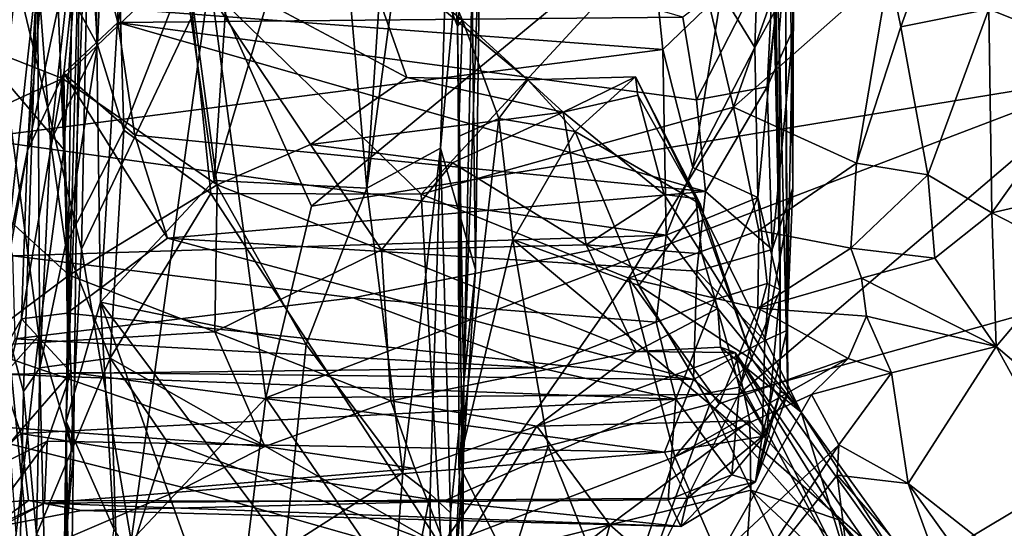
# Model space of a CAD drawing. Extents: x -24.46 to -20.9, y -14.66 to -6.53.
# Drawn here: x -24.21 to -23.7, y -13.39 to -13.13 of the extents above; entities that cross this region are included whole.
import ezdxf

# ---------------------------------------------------------------- set-up
doc = ezdxf.new("R2010")
doc.units = 0
doc.header["$MEASUREMENT"] = 0
doc.layers.add('1', color=7, linetype='CONTINUOUS')

msp = doc.modelspace()

# ---------------------------------------------------------------- linework, layer by layer
at = {"layer": '1'}
for points in [[(-23.77379, -12.986338, 6.174883), (-23.646158, -13.153962, 6.175986), (-23.68997, -12.246071, 6.16774)], [(-24.00696, -12.85638, 4.389852), (-24.030386, -13.212302, 4.421526), (-24.048655, -13.00456, 4.459829)], [(-24.030386, -13.212302, 4.421526), (-24.00696, -12.85638, 4.389852), (-23.9825, -12.856122, 4.316259)], [(-23.9825, -12.856122, 4.316259), (-23.992491, -13.191781, 4.304784), (-24.030386, -13.212302, 4.421526)], [(-23.992491, -13.191781, 4.304784), (-23.9825, -12.856122, 4.316259), (-23.977186, -13.027267, 4.256226)], [(-24.109049, -13.208306, 4.528373), (-24.147511, -12.938181, 4.564487), (-24.087626, -12.886552, 4.506215)], [(-24.087626, -12.886552, 4.506215), (-24.048655, -13.00456, 4.459829), (-24.109049, -13.208306, 4.528373)], [(-24.248833, -12.945448, 6.078206), (-24.177511, -13.243809, 6.143536), (-24.170397, -12.893768, 6.145279)], [(-24.177511, -13.243809, 6.143536), (-24.111248, -13.104247, 6.174149), (-24.170397, -12.893768, 6.145279)], [(-23.810745, -13.130467, 1.215186), (-23.813334, -12.995258, 1.472648), (-23.810606, -12.891034, 1.167093)], [(-23.810606, -12.891034, 1.167093), (-23.810905, -13.044313, 1.086841), (-23.810745, -13.130467, 1.215186)], [(-24.147511, -12.938181, 4.564487), (-24.16765, -13.271117, 4.589451), (-24.171726, -12.983179, 4.606114)], [(-24.16765, -13.271117, 4.589451), (-24.147511, -12.938181, 4.564487), (-24.109049, -13.208306, 4.528373)], [(-24.195263, -12.969982, 4.920332), (-24.216953, -13.156697, 4.937315), (-24.279337, -12.943925, 4.98806)], [(-24.248833, -12.945448, 6.078206), (-24.272491, -13.564248, 6.063839), (-24.192179, -13.528086, 6.14135)], [(-24.177511, -13.243809, 6.143536), (-24.248833, -12.945448, 6.078206), (-24.192179, -13.528086, 6.14135)], [(-24.186613, -13.192418, 4.89515), (-24.216953, -13.156697, 4.937315), (-24.195263, -12.969982, 4.920332)], [(-24.186613, -13.192418, 4.89515), (-24.195263, -12.969982, 4.920332), (-24.178173, -13.059544, 4.866807)], [(-24.161825, -12.969846, 0.227503), (-24.169149, -13.138473, 0.47631), (-24.177977, -12.999195, 0.340539)], [(-24.155581, -13.18241, 0.505595), (-24.169149, -13.138473, 0.47631), (-24.161825, -12.969846, 0.227503)], [(-24.122808, -13.098105, 0.354911), (-24.155581, -13.18241, 0.505595), (-24.161825, -12.969846, 0.227503)], [(-24.185265, -13.332468, 4.657896), (-24.181459, -13.032284, 4.666339), (-24.171726, -12.983179, 4.606114)], [(-24.171726, -12.983179, 4.606114), (-24.16765, -13.271117, 4.589451), (-24.185265, -13.332468, 4.657896)], [(-24.111248, -13.104247, 6.174149), (-24.058929, -13.221536, 6.17943), (-23.77379, -12.986338, 6.174883)], [(-23.77379, -12.986338, 6.174883), (-24.058929, -13.221536, 6.17943), (-23.646158, -13.153962, 6.175986)], [(-23.810556, -13.104549, 1.600007), (-23.813334, -12.995258, 1.472648), (-23.810883, -13.212403, 1.485545)], [(-23.810745, -13.130467, 1.215186), (-23.810883, -13.212403, 1.485545), (-23.813334, -12.995258, 1.472648)], [(-24.169149, -13.138473, 0.47631), (-24.184568, -13.109908, 0.531174), (-24.177977, -12.999195, 0.340539)], [(-24.030386, -13.212302, 4.421526), (-24.109049, -13.208306, 4.528373), (-24.048655, -13.00456, 4.459829)], [(-23.821177, -13.014853, 2.665412), (-23.821743, -13.064925, 2.330902), (-23.817522, -13.264779, 2.557811)], [(-23.821177, -13.014853, 2.665412), (-23.817522, -13.264779, 2.557811), (-23.819786, -13.120217, 2.988221)], [(-23.977186, -13.027267, 4.256226), (-23.97452, -13.254186, 4.118521), (-23.992491, -13.191781, 4.304784)], [(-23.97452, -13.254186, 4.118521), (-23.977186, -13.027267, 4.256226), (-23.972078, -13.073121, 4.116519)], [(-24.185265, -13.332468, 4.657896), (-24.178173, -13.059544, 4.866807), (-24.181459, -13.032284, 4.666339)], [(-24.158705, -13.12697, 1.076582), (-24.140333, -13.04463, 0.927023), (-24.17663, -13.058608, 0.927587)], [(-24.158705, -13.12697, 1.076582), (-23.867558, -13.124165, 1.087697), (-24.140333, -13.04463, 0.927023)], [(-23.847675, -13.111695, 3.114974), (-23.827328, -13.044121, 3.181145), (-23.830494, -13.13984, 3.015791)], [(-23.819786, -13.120217, 2.988221), (-23.830494, -13.13984, 3.015791), (-23.827328, -13.044121, 3.181145)], [(-23.810905, -13.044313, 1.086841), (-23.820642, -13.088675, 1.06779), (-23.82423, -13.160079, 1.204777)], [(-23.810905, -13.044313, 1.086841), (-23.82423, -13.160079, 1.204777), (-23.810745, -13.130467, 1.215186)], [(-24.19289, -13.049369, 0.848134), (-24.205231, -13.192891, 1.154131), (-24.17663, -13.058608, 0.927587)], [(-24.19289, -13.049369, 0.848134), (-24.200136, -13.099205, 0.850084), (-24.205231, -13.192891, 1.154131)], [(-23.755299, -13.129144, 0.52779), (-23.761312, -13.099668, 0.460117), (-23.725826, -13.047068, 0.341878)], [(-23.71006, -13.120175, 0.49191), (-23.755299, -13.129144, 0.52779), (-23.725826, -13.047068, 0.341878)], [(-24.035231, -13.083323, 3.733371), (-23.981161, -13.125763, 3.743575), (-24.01309, -13.054183, 3.793407)], [(-23.981161, -13.125763, 3.743575), (-23.983698, -13.128859, 3.843549), (-24.01309, -13.054183, 3.793407)], [(-24.01309, -13.054183, 3.793407), (-23.983698, -13.128859, 3.843549), (-23.989244, -13.059381, 3.862493)], [(-23.975197, -13.052434, 3.942997), (-23.989244, -13.059381, 3.862493), (-23.983698, -13.128859, 3.843549)], [(-23.975197, -13.052434, 3.942997), (-23.983698, -13.128859, 3.843549), (-23.980532, -13.311649, 3.99906)], [(-23.972078, -13.073121, 4.116519), (-23.975197, -13.052434, 3.942997), (-23.980532, -13.311649, 3.99906)], [(-24.22529, -13.114563, 3.13052), (-23.886082, -13.061623, 3.220557), (-23.87788, -13.140828, 3.08033)], [(-24.186567, -13.153089, 1.105736), (-24.17663, -13.058608, 0.927587), (-24.205231, -13.192891, 1.154131)], [(-24.178173, -13.059544, 4.866807), (-24.181501, -13.349277, 4.864774), (-24.186613, -13.192418, 4.89515)], [(-24.158705, -13.12697, 1.076582), (-24.17663, -13.058608, 0.927587), (-24.186567, -13.153089, 1.105736)], [(-24.181501, -13.349277, 4.864774), (-24.178173, -13.059544, 4.866807), (-24.185265, -13.332468, 4.657896)], [(-23.847675, -13.111695, 3.114974), (-23.87788, -13.140828, 3.08033), (-23.886082, -13.061623, 3.220557)], [(-23.814751, -13.090757, 1.804679), (-23.817951, -13.132363, 2.163322), (-23.821743, -13.064925, 2.330902)], [(-23.817951, -13.132363, 2.163322), (-23.817522, -13.264779, 2.557811), (-23.821743, -13.064925, 2.330902)], [(-24.002432, -13.215425, 0.495538), (-24.122808, -13.098105, 0.354911), (-23.865934, -13.067425, 0.2653)], [(-24.002432, -13.215425, 0.495538), (-23.865934, -13.067425, 0.2653), (-23.841516, -13.170543, 0.426152)], [(-23.841516, -13.170543, 0.426152), (-23.865934, -13.067425, 0.2653), (-23.816723, -13.100575, 0.327749)], [(-23.972078, -13.073121, 4.116519), (-23.980532, -13.311649, 3.99906), (-23.97452, -13.254186, 4.118521)], [(-24.009825, -13.155269, 3.663394), (-24.035231, -13.083323, 3.733371), (-24.123108, -13.094689, 3.701807)], [(-23.981161, -13.125763, 3.743575), (-24.035231, -13.083323, 3.733371), (-23.94742, -13.156445, 3.695524)], [(-24.009825, -13.155269, 3.663394), (-23.94742, -13.156445, 3.695524), (-24.035231, -13.083323, 3.733371)], [(-23.867558, -13.124165, 1.087697), (-23.860514, -13.16675, 1.167699), (-23.820642, -13.088675, 1.06779)], [(-23.820642, -13.088675, 1.06779), (-23.860514, -13.16675, 1.167699), (-23.82423, -13.160079, 1.204777)], [(-23.817951, -13.132363, 2.163322), (-23.814751, -13.090757, 1.804679), (-23.813471, -13.318053, 1.907694)], [(-23.813471, -13.318053, 1.907694), (-23.814751, -13.090757, 1.804679), (-23.813986, -13.285733, 1.643059)], [(-23.810556, -13.104549, 1.600007), (-23.813986, -13.285733, 1.643059), (-23.814751, -13.090757, 1.804679)], [(-24.267876, -13.124003, 3.700102), (-24.187275, -13.155832, 3.649802), (-24.123108, -13.094689, 3.701807)], [(-24.187275, -13.155832, 3.649802), (-24.107502, -13.210542, 3.6047), (-24.123108, -13.094689, 3.701807)], [(-24.059437, -13.189833, 3.621087), (-24.009825, -13.155269, 3.663394), (-24.123108, -13.094689, 3.701807)], [(-24.107502, -13.210542, 3.6047), (-24.059437, -13.189833, 3.621087), (-24.123108, -13.094689, 3.701807)], [(-24.200136, -13.099205, 0.850084), (-24.207251, -13.316999, 0.938595), (-24.219166, -13.273118, 1.279768)], [(-24.219166, -13.273118, 1.279768), (-24.205231, -13.192891, 1.154131), (-24.200136, -13.099205, 0.850084)], [(-24.198864, -13.304902, 0.816434), (-24.207251, -13.316999, 0.938595), (-24.200136, -13.099205, 0.850084)], [(-24.193382, -13.188231, 0.634981), (-24.200136, -13.099205, 0.850084), (-24.184568, -13.109908, 0.531174)], [(-24.200136, -13.099205, 0.850084), (-24.193382, -13.188231, 0.634981), (-24.198864, -13.304902, 0.816434)], [(-24.155581, -13.18241, 0.505595), (-24.122808, -13.098105, 0.354911), (-24.110731, -13.21505, 0.523052)], [(-24.122808, -13.098105, 0.354911), (-24.002432, -13.215425, 0.495538), (-24.110731, -13.21505, 0.523052)], [(-23.816723, -13.100575, 0.327749), (-23.761312, -13.099668, 0.460117), (-23.841516, -13.170543, 0.426152)], [(-23.841516, -13.170543, 0.426152), (-23.761312, -13.099668, 0.460117), (-23.778221, -13.199472, 0.534991)], [(-23.755299, -13.129144, 0.52779), (-23.778221, -13.199472, 0.534991), (-23.761312, -13.099668, 0.460117)], [(-24.177511, -13.243809, 6.143536), (-24.151909, -13.394029, 6.165044), (-24.111248, -13.104247, 6.174149)], [(-24.151909, -13.394029, 6.165044), (-24.082476, -13.320388, 6.177237), (-24.111248, -13.104247, 6.174149)], [(-24.082476, -13.320388, 6.177237), (-24.058929, -13.221536, 6.17943), (-24.111248, -13.104247, 6.174149)], [(-23.810883, -13.212403, 1.485545), (-23.813986, -13.285733, 1.643059), (-23.810556, -13.104549, 1.600007)], [(-23.6619, -13.107558, 0.390934), (-23.650545, -13.143753, 0.404498), (-23.71006, -13.120175, 0.49191)], [(-24.184568, -13.109908, 0.531174), (-24.169149, -13.138473, 0.47631), (-24.193382, -13.188231, 0.634981)], [(-23.87788, -13.140828, 3.08033), (-23.847675, -13.111695, 3.114974), (-23.86256, -13.201627, 2.939192)], [(-23.830494, -13.13984, 3.015791), (-23.86256, -13.201627, 2.939192), (-23.847675, -13.111695, 3.114974)], [(-23.87788, -13.140828, 3.08033), (-24.2327, -13.186709, 2.984422), (-24.22529, -13.114563, 3.13052)], [(-23.819786, -13.120217, 2.988221), (-23.829004, -13.2172, 2.855983), (-23.830494, -13.13984, 3.015791)], [(-23.817522, -13.264779, 2.557811), (-23.829004, -13.2172, 2.855983), (-23.819786, -13.120217, 2.988221)], [(-23.741369, -13.205461, 0.547761), (-23.755299, -13.129144, 0.52779), (-23.71006, -13.120175, 0.49191)], [(-23.71006, -13.120175, 0.49191), (-23.708384, -13.22496, 0.537887), (-23.741369, -13.205461, 0.547761)], [(-23.71006, -13.120175, 0.49191), (-23.650545, -13.143753, 0.404498), (-23.708384, -13.22496, 0.537887)], [(-24.258791, -13.188697, 3.584764), (-24.187275, -13.155832, 3.649802), (-24.267876, -13.124003, 3.700102)], [(-24.186567, -13.153089, 1.105736), (-24.149988, -13.185077, 1.214858), (-24.158705, -13.12697, 1.076582)], [(-24.158705, -13.12697, 1.076582), (-23.860514, -13.16675, 1.167699), (-23.867558, -13.124165, 1.087697)], [(-23.855925, -13.214107, 1.285743), (-23.860514, -13.16675, 1.167699), (-24.158705, -13.12697, 1.076582)], [(-24.149988, -13.185077, 1.214858), (-23.855925, -13.214107, 1.285743), (-24.158705, -13.12697, 1.076582)], [(-23.981161, -13.125763, 3.743575), (-23.983168, -13.185719, 3.801291), (-23.983698, -13.128859, 3.843549)], [(-23.962425, -13.176455, 3.733257), (-23.983168, -13.185719, 3.801291), (-23.981161, -13.125763, 3.743575)], [(-23.981161, -13.125763, 3.743575), (-23.94742, -13.156445, 3.695524), (-23.962425, -13.176455, 3.733257)], [(-23.983698, -13.128859, 3.843549), (-23.983168, -13.185719, 3.801291), (-23.980532, -13.311649, 3.99906)], [(-23.821636, -13.243919, 1.448004), (-23.810745, -13.130467, 1.215186), (-23.82423, -13.160079, 1.204777)], [(-23.821636, -13.243919, 1.448004), (-23.810883, -13.212403, 1.485545), (-23.810745, -13.130467, 1.215186)], [(-23.813471, -13.318053, 1.907694), (-23.81749, -13.317436, 2.203797), (-23.817951, -13.132363, 2.163322)], [(-23.81749, -13.317436, 2.203797), (-23.817522, -13.264779, 2.557811), (-23.817951, -13.132363, 2.163322)], [(-23.755299, -13.129144, 0.52779), (-23.741369, -13.205461, 0.547761), (-23.778221, -13.199472, 0.534991)], [(-24.2327, -13.186709, 2.984422), (-23.87788, -13.140828, 3.08033), (-23.876223, -13.236474, 2.864917)], [(-24.193382, -13.188231, 0.634981), (-24.169149, -13.138473, 0.47631), (-24.185736, -13.241717, 0.646322)], [(-24.155581, -13.18241, 0.505595), (-24.185736, -13.241717, 0.646322), (-24.169149, -13.138473, 0.47631)], [(-23.87788, -13.140828, 3.08033), (-23.86256, -13.201627, 2.939192), (-23.876223, -13.236474, 2.864917)], [(-23.830494, -13.13984, 3.015791), (-23.829004, -13.2172, 2.855983), (-23.86256, -13.201627, 2.939192)], [(-23.708384, -13.22496, 0.537887), (-23.650545, -13.143753, 0.404498), (-23.643545, -13.2101, 0.405369)], [(-24.186567, -13.153089, 1.105736), (-24.205231, -13.192891, 1.154131), (-24.208311, -13.279607, 1.419101)], [(-24.184818, -13.27678, 1.45397), (-24.186567, -13.153089, 1.105736), (-24.208311, -13.279607, 1.419101)], [(-24.133129, -13.238126, 1.365479), (-24.186567, -13.153089, 1.105736), (-24.184818, -13.27678, 1.45397)], [(-24.133129, -13.238126, 1.365479), (-24.149988, -13.185077, 1.214858), (-24.186567, -13.153089, 1.105736)], [(-24.199377, -13.288241, 4.922599), (-24.277075, -13.375567, 4.98461), (-24.216953, -13.156697, 4.937315)], [(-24.187275, -13.155832, 3.649802), (-24.258791, -13.188697, 3.584764), (-24.183765, -13.25711, 3.504928)], [(-24.199377, -13.288241, 4.922599), (-24.216953, -13.156697, 4.937315), (-24.186613, -13.192418, 4.89515)], [(-24.187275, -13.155832, 3.649802), (-24.183765, -13.25711, 3.504928), (-24.107502, -13.210542, 3.6047)], [(-23.646158, -13.153962, 6.175986), (-24.058929, -13.221536, 6.17943), (-24.082476, -13.320388, 6.177237)], [(-23.646158, -13.153962, 6.175986), (-24.082476, -13.320388, 6.177237), (-23.838806, -13.318415, 6.175586)], [(-23.92931, -13.17312, 3.638883), (-24.009825, -13.155269, 3.663394), (-24.059437, -13.189833, 3.621087)], [(-23.94742, -13.156445, 3.695524), (-24.009825, -13.155269, 3.663394), (-23.92931, -13.17312, 3.638883)], [(-23.923075, -13.183074, 3.703039), (-23.962425, -13.176455, 3.733257), (-23.94742, -13.156445, 3.695524)], [(-23.923075, -13.183074, 3.703039), (-23.94742, -13.156445, 3.695524), (-23.891945, -13.155019, 3.648093)], [(-23.94742, -13.156445, 3.695524), (-23.92931, -13.17312, 3.638883), (-23.891945, -13.155019, 3.648093)], [(-23.89077, -13.164402, 3.638013), (-23.92931, -13.17312, 3.638883), (-23.891945, -13.155019, 3.648093)], [(-23.891945, -13.155019, 3.648093), (-23.92931, -13.17312, 3.638883), (-23.89077, -13.164402, 3.638013)], [(-23.891945, -13.155019, 3.648093), (-23.92931, -13.17312, 3.638883), (-23.89077, -13.164402, 3.638013)], [(-23.923075, -13.183074, 3.703039), (-23.891945, -13.155019, 3.648093), (-23.858665, -13.220343, 3.679761)], [(-23.891945, -13.155019, 3.648093), (-23.89077, -13.164402, 3.638013), (-23.860985, -13.2176, 3.636015)], [(-23.891945, -13.155019, 3.648093), (-23.860985, -13.2176, 3.636015), (-23.858665, -13.220343, 3.679761)], [(-23.382645, -13.190925, 6.175833), (-23.646158, -13.153962, 6.175986), (-23.838806, -13.318415, 6.175586)], [(-23.855925, -13.214107, 1.285743), (-23.82423, -13.160079, 1.204777), (-23.860514, -13.16675, 1.167699)], [(-23.855925, -13.214107, 1.285743), (-23.821636, -13.243919, 1.448004), (-23.82423, -13.160079, 1.204777)], [(-23.877317, -13.215586, 3.605661), (-23.89077, -13.164402, 3.638013), (-23.92931, -13.17312, 3.638883)], [(-23.89077, -13.164402, 3.638013), (-23.877317, -13.215586, 3.605661), (-23.860985, -13.2176, 3.636015)], [(-23.986387, -13.199281, 3.588716), (-23.92931, -13.17312, 3.638883), (-24.059437, -13.189833, 3.621087)], [(-23.841516, -13.170543, 0.426152), (-23.895662, -13.25861, 0.555026), (-24.002432, -13.215425, 0.495538)], [(-23.92931, -13.17312, 3.638883), (-23.986387, -13.199281, 3.588716), (-23.917435, -13.241528, 3.551983)], [(-23.877317, -13.215586, 3.605661), (-23.92931, -13.17312, 3.638883), (-23.917435, -13.241528, 3.551983)], [(-23.828405, -13.234103, 0.53453), (-23.895662, -13.25861, 0.555026), (-23.841516, -13.170543, 0.426152)], [(-23.841516, -13.170543, 0.426152), (-23.778221, -13.199472, 0.534991), (-23.828405, -13.234103, 0.53453)], [(-23.983168, -13.185719, 3.801291), (-23.962425, -13.176455, 3.733257), (-23.983084, -13.354467, 3.760589)], [(-23.955297, -13.23877, 3.732963), (-23.983084, -13.354467, 3.760589), (-23.962425, -13.176455, 3.733257)], [(-23.955297, -13.23877, 3.732963), (-23.962425, -13.176455, 3.733257), (-23.923075, -13.183074, 3.703039)], [(-24.162716, -13.299856, 0.69384), (-24.185736, -13.241717, 0.646322), (-24.155581, -13.18241, 0.505595)], [(-24.162716, -13.299856, 0.69384), (-24.155581, -13.18241, 0.505595), (-24.110731, -13.21505, 0.523052)], [(-23.955297, -13.23877, 3.732963), (-23.923075, -13.183074, 3.703039), (-23.890329, -13.262498, 3.718622)], [(-23.890329, -13.262498, 3.718622), (-23.923075, -13.183074, 3.703039), (-23.858665, -13.220343, 3.679761)], [(-24.183765, -13.25711, 3.504928), (-24.258791, -13.188697, 3.584764), (-24.232826, -13.293899, 3.411155)], [(-23.876223, -13.236474, 2.864917), (-24.212877, -13.24719, 2.844556), (-24.2327, -13.186709, 2.984422)], [(-24.185736, -13.241717, 0.646322), (-24.198864, -13.304902, 0.816434), (-24.193382, -13.188231, 0.634981)], [(-24.133129, -13.238126, 1.365479), (-23.855925, -13.214107, 1.285743), (-24.149988, -13.185077, 1.214858)], [(-23.980951, -13.396353, 3.786364), (-23.980532, -13.311649, 3.99906), (-23.983168, -13.185719, 3.801291)], [(-23.983084, -13.354467, 3.760589), (-23.980951, -13.396353, 3.786364), (-23.983168, -13.185719, 3.801291)], [(-24.230522, -13.318767, 1.421778), (-24.205231, -13.192891, 1.154131), (-24.219166, -13.273118, 1.279768)], [(-24.208311, -13.279607, 1.419101), (-24.205231, -13.192891, 1.154131), (-24.230522, -13.318767, 1.421778)], [(-24.186613, -13.192418, 4.89515), (-24.181501, -13.349277, 4.864774), (-24.199377, -13.288241, 4.922599)], [(-24.107502, -13.210542, 3.6047), (-24.022795, -13.244123, 3.536565), (-24.059437, -13.189833, 3.621087)], [(-24.059437, -13.189833, 3.621087), (-24.022795, -13.244123, 3.536565), (-23.986387, -13.199281, 3.588716)], [(-24.030386, -13.212302, 4.421526), (-23.992491, -13.191781, 4.304784), (-24.01185, -13.35899, 4.38341)], [(-24.01185, -13.35899, 4.38341), (-23.992491, -13.191781, 4.304784), (-23.997808, -13.369775, 4.330803)], [(-23.997808, -13.369775, 4.330803), (-23.992491, -13.191781, 4.304784), (-23.987263, -13.379639, 4.250143)], [(-23.987263, -13.379639, 4.250143), (-23.992491, -13.191781, 4.304784), (-23.97452, -13.254186, 4.118521)], [(-23.838806, -13.318415, 6.175586), (-23.942249, -13.525148, 6.179636), (-23.382645, -13.190925, 6.175833)], [(-23.382645, -13.190925, 6.175833), (-23.942249, -13.525148, 6.179636), (-23.485601, -13.58567, 6.176593)], [(-23.917435, -13.241528, 3.551983), (-23.986387, -13.199281, 3.588716), (-24.022795, -13.244123, 3.536565)], [(-23.829004, -13.2172, 2.855983), (-23.876223, -13.236474, 2.864917), (-23.86256, -13.201627, 2.939192)], [(-23.778221, -13.199472, 0.534991), (-23.781013, -13.24316, 0.596245), (-23.828405, -13.234103, 0.53453)], [(-23.778221, -13.199472, 0.534991), (-23.741369, -13.205461, 0.547761), (-23.781013, -13.24316, 0.596245)], [(-24.06168, -13.292852, 4.478003), (-24.16765, -13.271117, 4.589451), (-24.109049, -13.208306, 4.528373)], [(-24.06168, -13.292852, 4.478003), (-24.109049, -13.208306, 4.528373), (-24.030386, -13.212302, 4.421526)], [(-23.737787, -13.248345, 0.588856), (-23.781013, -13.24316, 0.596245), (-23.741369, -13.205461, 0.547761)], [(-23.741369, -13.205461, 0.547761), (-23.708384, -13.22496, 0.537887), (-23.737787, -13.248345, 0.588856)], [(-24.10873, -13.286343, 3.471116), (-24.107502, -13.210542, 3.6047), (-24.183765, -13.25711, 3.504928)], [(-23.860365, -13.255018, 1.411958), (-23.855925, -13.214107, 1.285743), (-24.133129, -13.238126, 1.365479)], [(-24.10873, -13.286343, 3.471116), (-24.022795, -13.244123, 3.536565), (-24.107502, -13.210542, 3.6047)], [(-24.06168, -13.292852, 4.478003), (-24.030386, -13.212302, 4.421526), (-24.01185, -13.35899, 4.38341)], [(-23.860365, -13.255018, 1.411958), (-23.821636, -13.243919, 1.448004), (-23.855925, -13.214107, 1.285743)], [(-23.810883, -13.212403, 1.485545), (-23.825394, -13.29073, 1.546596), (-23.813986, -13.285733, 1.643059)], [(-23.825394, -13.29073, 1.546596), (-23.810883, -13.212403, 1.485545), (-23.821636, -13.243919, 1.448004)], [(-23.666447, -13.246604, 0.470865), (-23.708384, -13.22496, 0.537887), (-23.643545, -13.2101, 0.405369)], [(-24.110731, -13.21505, 0.523052), (-23.992069, -13.396682, 0.798257), (-24.162716, -13.299856, 0.69384)], [(-24.002432, -13.215425, 0.495538), (-23.992069, -13.396682, 0.798257), (-24.110731, -13.21505, 0.523052)], [(-24.002432, -13.215425, 0.495538), (-23.895662, -13.25861, 0.555026), (-23.992069, -13.396682, 0.798257)], [(-23.917435, -13.241528, 3.551983), (-23.857822, -13.246101, 3.526264), (-23.877317, -13.215586, 3.605661)], [(-23.877317, -13.215586, 3.605661), (-23.857822, -13.246101, 3.526264), (-23.860985, -13.2176, 3.636015)], [(-23.851191, -13.2697, 2.749779), (-23.876223, -13.236474, 2.864917), (-23.829004, -13.2172, 2.855983)], [(-23.857822, -13.246101, 3.526264), (-23.806719, -13.327662, 3.647409), (-23.860985, -13.2176, 3.636015)], [(-23.831686, -13.300775, 3.683442), (-23.858665, -13.220343, 3.679761), (-23.860985, -13.2176, 3.636015)], [(-23.831686, -13.300775, 3.683442), (-23.860985, -13.2176, 3.636015), (-23.806719, -13.327662, 3.647409)], [(-23.851191, -13.2697, 2.749779), (-23.829004, -13.2172, 2.855983), (-23.824202, -13.261394, 2.686906)], [(-23.824202, -13.261394, 2.686906), (-23.829004, -13.2172, 2.855983), (-23.817522, -13.264779, 2.557811)], [(-23.831686, -13.300775, 3.683442), (-23.890329, -13.262498, 3.718622), (-23.858665, -13.220343, 3.679761)], [(-23.737787, -13.248345, 0.588856), (-23.708384, -13.22496, 0.537887), (-23.706274, -13.293903, 0.615959)], [(-23.706274, -13.293903, 0.615959), (-23.708384, -13.22496, 0.537887), (-23.666447, -13.246604, 0.470865)], [(-23.828405, -13.234103, 0.53453), (-23.82896, -13.274186, 0.616734), (-23.895662, -13.25861, 0.555026)], [(-23.82896, -13.274186, 0.616734), (-23.828405, -13.234103, 0.53453), (-23.781013, -13.24316, 0.596245)], [(-24.037468, -13.268902, 2.774355), (-24.212877, -13.24719, 2.844556), (-23.876223, -13.236474, 2.864917)], [(-23.862207, -13.310836, 1.546698), (-24.133129, -13.238126, 1.365479), (-24.184818, -13.27678, 1.45397)], [(-23.860365, -13.255018, 1.411958), (-24.133129, -13.238126, 1.365479), (-23.862207, -13.310836, 1.546698)], [(-24.037468, -13.268902, 2.774355), (-23.876223, -13.236474, 2.864917), (-23.881367, -13.281347, 2.733575)], [(-23.983084, -13.354467, 3.760589), (-23.955297, -13.23877, 3.732963), (-23.937096, -13.345009, 3.725272)], [(-23.937096, -13.345009, 3.725272), (-23.955297, -13.23877, 3.732963), (-23.853794, -13.323626, 3.706997)], [(-23.890329, -13.262498, 3.718622), (-23.853794, -13.323626, 3.706997), (-23.955297, -13.23877, 3.732963)], [(-23.881367, -13.281347, 2.733575), (-23.876223, -13.236474, 2.864917), (-23.851191, -13.2697, 2.749779)], [(-24.185736, -13.241717, 0.646322), (-24.162716, -13.299856, 0.69384), (-24.198864, -13.304902, 0.816434)], [(-24.177511, -13.243809, 6.143536), (-24.192179, -13.528086, 6.14135), (-24.151909, -13.394029, 6.165044)], [(-24.022795, -13.244123, 3.536565), (-24.10873, -13.286343, 3.471116), (-24.018131, -13.321837, 3.428259)], [(-23.891642, -13.296505, 3.491828), (-23.917435, -13.241528, 3.551983), (-24.022795, -13.244123, 3.536565)], [(-23.891642, -13.296505, 3.491828), (-24.022795, -13.244123, 3.536565), (-24.018131, -13.321837, 3.428259)], [(-23.857822, -13.246101, 3.526264), (-23.917435, -13.241528, 3.551983), (-23.849598, -13.274325, 3.520499)], [(-23.849598, -13.274325, 3.520499), (-23.917435, -13.241528, 3.551983), (-23.891642, -13.296505, 3.491828)], [(-23.821636, -13.243919, 1.448004), (-23.860365, -13.255018, 1.411958), (-23.825394, -13.29073, 1.546596)], [(-23.775669, -13.258721, 0.683405), (-23.82896, -13.274186, 0.616734), (-23.781013, -13.24316, 0.596245)], [(-23.775669, -13.258721, 0.683405), (-23.781013, -13.24316, 0.596245), (-23.737787, -13.248345, 0.588856)], [(-24.037468, -13.268902, 2.774355), (-24.211653, -13.289935, 2.703544), (-24.212877, -13.24719, 2.844556)], [(-23.849598, -13.274325, 3.520499), (-23.806719, -13.327662, 3.647409), (-23.857822, -13.246101, 3.526264)], [(-23.706274, -13.293903, 0.615959), (-23.775669, -13.258721, 0.683405), (-23.737787, -13.248345, 0.588856)], [(-23.666447, -13.246604, 0.470865), (-23.606661, -13.37844, 0.540697), (-23.706274, -13.293903, 0.615959)], [(-23.986151, -13.434135, 4.112365), (-23.987263, -13.379639, 4.250143), (-23.97452, -13.254186, 4.118521)], [(-23.986151, -13.434135, 4.112365), (-23.97452, -13.254186, 4.118521), (-23.980532, -13.311649, 3.99906)], [(-24.232826, -13.293899, 3.411155), (-24.10873, -13.286343, 3.471116), (-24.183765, -13.25711, 3.504928)], [(-23.871836, -13.350671, 0.720388), (-23.992069, -13.396682, 0.798257), (-23.895662, -13.25861, 0.555026)], [(-23.848841, -13.323492, 0.675681), (-23.895662, -13.25861, 0.555026), (-23.82896, -13.274186, 0.616734)], [(-23.848841, -13.323492, 0.675681), (-23.871836, -13.350671, 0.720388), (-23.895662, -13.25861, 0.555026)], [(-23.825394, -13.29073, 1.546596), (-23.860365, -13.255018, 1.411958), (-23.862207, -13.310836, 1.546698)], [(-23.82896, -13.274186, 0.616734), (-23.775669, -13.258721, 0.683405), (-23.773014, -13.278258, 0.692832)], [(-23.773014, -13.278258, 0.692832), (-23.775669, -13.258721, 0.683405), (-23.706274, -13.293903, 0.615959)], [(-23.831686, -13.300775, 3.683442), (-23.853794, -13.323626, 3.706997), (-23.890329, -13.262498, 3.718622)], [(-23.851191, -13.2697, 2.749779), (-23.824202, -13.261394, 2.686906), (-23.838465, -13.314807, 2.529097)], [(-23.817522, -13.264779, 2.557811), (-23.838465, -13.314807, 2.529097), (-23.824202, -13.261394, 2.686906)], [(-23.824421, -13.338318, 2.332253), (-23.838465, -13.314807, 2.529097), (-23.817522, -13.264779, 2.557811)], [(-23.81749, -13.317436, 2.203797), (-23.824421, -13.338318, 2.332253), (-23.817522, -13.264779, 2.557811)], [(-24.211653, -13.289935, 2.703544), (-24.037468, -13.268902, 2.774355), (-23.941389, -13.304905, 2.623842)], [(-23.881367, -13.281347, 2.733575), (-23.941389, -13.304905, 2.623842), (-24.037468, -13.268902, 2.774355)], [(-23.87125, -13.321051, 2.56424), (-23.881367, -13.281347, 2.733575), (-23.851191, -13.2697, 2.749779)], [(-23.851191, -13.2697, 2.749779), (-23.838465, -13.314807, 2.529097), (-23.87125, -13.321051, 2.56424)], [(-24.209356, -13.415373, 1.073766), (-24.219166, -13.273118, 1.279768), (-24.207251, -13.316999, 0.938595)], [(-24.16765, -13.271117, 4.589451), (-24.160765, -13.387891, 4.594659), (-24.185265, -13.332468, 4.657896)], [(-24.072437, -13.397743, 4.484698), (-24.16765, -13.271117, 4.589451), (-24.06168, -13.292852, 4.478003)], [(-24.16765, -13.271117, 4.589451), (-24.072437, -13.397743, 4.484698), (-24.084234, -13.505553, 4.523344)], [(-24.16765, -13.271117, 4.589451), (-24.084234, -13.505553, 4.523344), (-24.160765, -13.387891, 4.594659)], [(-23.848267, -13.294313, 3.480884), (-23.849598, -13.274325, 3.520499), (-23.891642, -13.296505, 3.491828)], [(-23.848267, -13.294313, 3.480884), (-23.806719, -13.327662, 3.647409), (-23.849598, -13.274325, 3.520499)], [(-23.82896, -13.274186, 0.616734), (-23.782446, -13.300008, 0.725525), (-23.848841, -13.323492, 0.675681)], [(-23.82896, -13.274186, 0.616734), (-23.773014, -13.278258, 0.692832), (-23.782446, -13.300008, 0.725525)], [(-24.208311, -13.279607, 1.419101), (-24.230522, -13.318767, 1.421778), (-24.227945, -13.358995, 1.701858)], [(-24.208311, -13.279607, 1.419101), (-24.227945, -13.358995, 1.701858), (-24.182768, -13.307281, 1.558682)], [(-24.184818, -13.27678, 1.45397), (-24.208311, -13.279607, 1.419101), (-24.182768, -13.307281, 1.558682)], [(-23.862207, -13.310836, 1.546698), (-24.184818, -13.27678, 1.45397), (-24.182768, -13.307281, 1.558682)], [(-23.760214, -13.307504, 0.733373), (-23.782446, -13.300008, 0.725525), (-23.773014, -13.278258, 0.692832)], [(-23.706274, -13.293903, 0.615959), (-23.760214, -13.307504, 0.733373), (-23.773014, -13.278258, 0.692832)], [(-23.881367, -13.281347, 2.733575), (-23.87125, -13.321051, 2.56424), (-23.941389, -13.304905, 2.623842)], [(-24.219868, -13.465184, 4.938628), (-24.277075, -13.375567, 4.98461), (-24.199377, -13.288241, 4.922599)], [(-24.10873, -13.286343, 3.471116), (-24.232826, -13.293899, 3.411155), (-24.083063, -13.345473, 3.406965)], [(-24.199377, -13.288241, 4.922599), (-24.194189, -13.491567, 4.901726), (-24.219868, -13.465184, 4.938628)], [(-23.941389, -13.304905, 2.623842), (-24.219051, -13.308151, 2.596852), (-24.211653, -13.289935, 2.703544)], [(-24.181501, -13.349277, 4.864774), (-24.194189, -13.491567, 4.901726), (-24.199377, -13.288241, 4.922599)], [(-24.018131, -13.321837, 3.428259), (-24.10873, -13.286343, 3.471116), (-24.083063, -13.345473, 3.406965)], [(-23.825394, -13.29073, 1.546596), (-23.826822, -13.340319, 1.747258), (-23.813986, -13.285733, 1.643059)], [(-23.813471, -13.318053, 1.907694), (-23.813986, -13.285733, 1.643059), (-23.826822, -13.340319, 1.747258)], [(-24.232826, -13.293899, 3.411155), (-24.261904, -13.332116, 3.31097), (-24.083063, -13.345473, 3.406965)], [(-24.072437, -13.397743, 4.484698), (-24.06168, -13.292852, 4.478003), (-24.01185, -13.35899, 4.38341)], [(-23.848267, -13.294313, 3.480884), (-23.891642, -13.296505, 3.491828), (-23.840693, -13.297014, 3.433699)], [(-23.826822, -13.340319, 1.747258), (-23.825394, -13.29073, 1.546596), (-23.862207, -13.310836, 1.546698)], [(-23.848267, -13.294313, 3.480884), (-23.840693, -13.297014, 3.433699), (-23.776993, -13.424173, 3.475586)], [(-23.776993, -13.424173, 3.475586), (-23.806719, -13.327662, 3.647409), (-23.848267, -13.294313, 3.480884)], [(-23.751467, -13.364462, 0.857897), (-23.760214, -13.307504, 0.733373), (-23.706274, -13.293903, 0.615959)], [(-23.706274, -13.293903, 0.615959), (-23.603048, -13.481174, 0.73541), (-23.751467, -13.364462, 0.857897)], [(-23.706274, -13.293903, 0.615959), (-23.606661, -13.37844, 0.540697), (-23.603048, -13.481174, 0.73541)], [(-24.200588, -13.390801, 0.946429), (-24.162716, -13.299856, 0.69384), (-24.158726, -13.421415, 0.926086)], [(-24.198864, -13.304902, 0.816434), (-24.162716, -13.299856, 0.69384), (-24.200588, -13.390801, 0.946429)], [(-24.158726, -13.421415, 0.926086), (-24.162716, -13.299856, 0.69384), (-24.133514, -13.342714, 0.754381)], [(-24.133514, -13.342714, 0.754381), (-24.162716, -13.299856, 0.69384), (-23.992069, -13.396682, 0.798257)], [(-24.018131, -13.321837, 3.428259), (-23.942823, -13.334991, 3.406617), (-23.891642, -13.296505, 3.491828)], [(-23.840693, -13.297014, 3.433699), (-23.891642, -13.296505, 3.491828), (-23.942823, -13.334991, 3.406617)], [(-23.840693, -13.297014, 3.433699), (-23.942823, -13.334991, 3.406617), (-23.833157, -13.332264, 3.370394)], [(-23.848841, -13.323492, 0.675681), (-23.782446, -13.300008, 0.725525), (-23.871836, -13.350671, 0.720388)], [(-23.871836, -13.350671, 0.720388), (-23.782446, -13.300008, 0.725525), (-23.801373, -13.318622, 0.766357)], [(-23.787333, -13.38328, 3.356685), (-23.756966, -13.418555, 3.365683), (-23.840693, -13.297014, 3.433699)], [(-23.787333, -13.38328, 3.356685), (-23.840693, -13.297014, 3.433699), (-23.833157, -13.332264, 3.370394)], [(-23.776993, -13.424173, 3.475586), (-23.840693, -13.297014, 3.433699), (-23.756966, -13.418555, 3.365683)], [(-23.801373, -13.318622, 0.766357), (-23.782446, -13.300008, 0.725525), (-23.760214, -13.307504, 0.733373)], [(-23.87125, -13.321051, 2.56424), (-24.219051, -13.308151, 2.596852), (-23.941389, -13.304905, 2.623842)], [(-24.207251, -13.316999, 0.938595), (-24.198864, -13.304902, 0.816434), (-24.200588, -13.390801, 0.946429)], [(-23.853794, -13.323626, 3.706997), (-23.831686, -13.300775, 3.683442), (-23.750437, -13.414273, 3.678876)], [(-23.750437, -13.414273, 3.678876), (-23.831686, -13.300775, 3.683442), (-23.806719, -13.327662, 3.647409)], [(-24.208767, -13.338749, 2.475015), (-24.247768, -13.375908, 2.406194), (-24.219051, -13.308151, 2.596852)], [(-24.182768, -13.307281, 1.558682), (-24.227945, -13.358995, 1.701858), (-24.19507, -13.342693, 1.718405)], [(-24.208767, -13.338749, 2.475015), (-24.219051, -13.308151, 2.596852), (-23.87125, -13.321051, 2.56424)], [(-24.182768, -13.307281, 1.558682), (-24.19507, -13.342693, 1.718405), (-23.877085, -13.348409, 1.699053)], [(-23.862207, -13.310836, 1.546698), (-24.182768, -13.307281, 1.558682), (-23.877085, -13.348409, 1.699053)], [(-23.787323, -13.344574, 0.857921), (-23.801373, -13.318622, 0.766357), (-23.760214, -13.307504, 0.733373)], [(-23.787323, -13.344574, 0.857921), (-23.760214, -13.307504, 0.733373), (-23.751467, -13.364462, 0.857897)], [(-23.986151, -13.434135, 4.112365), (-23.980532, -13.311649, 3.99906), (-23.984434, -13.672579, 3.923766)], [(-23.984434, -13.672579, 3.923766), (-23.980532, -13.311649, 3.99906), (-23.980951, -13.396353, 3.786364)], [(-23.862207, -13.310836, 1.546698), (-23.877085, -13.348409, 1.699053), (-23.826822, -13.340319, 1.747258)], [(-23.842346, -13.359979, 2.301718), (-23.87125, -13.321051, 2.56424), (-23.838465, -13.314807, 2.529097)], [(-23.842346, -13.359979, 2.301718), (-23.838465, -13.314807, 2.529097), (-23.824421, -13.338318, 2.332253)], [(-24.200588, -13.390801, 0.946429), (-24.209356, -13.415373, 1.073766), (-24.207251, -13.316999, 0.938595)], [(-24.082476, -13.320388, 6.177237), (-24.151909, -13.394029, 6.165044), (-24.100994, -13.469676, 6.181815)], [(-24.100994, -13.469676, 6.181815), (-23.942249, -13.525148, 6.179636), (-24.082476, -13.320388, 6.177237)], [(-23.838806, -13.318415, 6.175586), (-24.082476, -13.320388, 6.177237), (-23.942249, -13.525148, 6.179636)], [(-23.871836, -13.350671, 0.720388), (-23.801373, -13.318622, 0.766357), (-23.849333, -13.402438, 0.829391)], [(-23.849333, -13.402438, 0.829391), (-23.801373, -13.318622, 0.766357), (-23.787323, -13.344574, 0.857921)], [(-23.830135, -13.363545, 1.995854), (-23.824421, -13.338318, 2.332253), (-23.81749, -13.317436, 2.203797)], [(-23.81749, -13.317436, 2.203797), (-23.813471, -13.318053, 1.907694), (-23.830135, -13.363545, 1.995854)], [(-23.813471, -13.318053, 1.907694), (-23.826822, -13.340319, 1.747258), (-23.830135, -13.363545, 1.995854)], [(-23.991205, -13.37382, 2.255976), (-24.208767, -13.338749, 2.475015), (-23.87125, -13.321051, 2.56424)], [(-24.018131, -13.321837, 3.428259), (-24.083063, -13.345473, 3.406965), (-24.005741, -13.356678, 3.359313)], [(-24.018131, -13.321837, 3.428259), (-24.005741, -13.356678, 3.359313), (-23.942823, -13.334991, 3.406617)], [(-23.87125, -13.321051, 2.56424), (-23.875204, -13.372936, 2.283444), (-23.991205, -13.37382, 2.255976)], [(-23.937096, -13.345009, 3.725272), (-23.853794, -13.323626, 3.706997), (-23.89765, -13.443192, 3.727845)], [(-23.89765, -13.443192, 3.727845), (-23.853794, -13.323626, 3.706997), (-23.779024, -13.478451, 3.728732)], [(-23.875204, -13.372936, 2.283444), (-23.87125, -13.321051, 2.56424), (-23.842346, -13.359979, 2.301718)], [(-23.750437, -13.414273, 3.678876), (-23.744499, -13.445924, 3.709947), (-23.853794, -13.323626, 3.706997)], [(-23.779024, -13.478451, 3.728732), (-23.853794, -13.323626, 3.706997), (-23.744499, -13.445924, 3.709947)], [(-23.806719, -13.327662, 3.647409), (-23.776993, -13.424173, 3.475586), (-23.73019, -13.433661, 3.648556)], [(-23.806719, -13.327662, 3.647409), (-23.73019, -13.433661, 3.648556), (-23.750437, -13.414273, 3.678876)], [(-24.207767, -13.402368, 3.217434), (-24.261904, -13.332116, 3.31097), (-24.269653, -13.391438, 3.154846)], [(-24.261904, -13.332116, 3.31097), (-24.207767, -13.402368, 3.217434), (-24.124363, -13.366706, 3.312038)], [(-24.261904, -13.332116, 3.31097), (-24.124363, -13.366706, 3.312038), (-24.083063, -13.345473, 3.406965)], [(-24.185265, -13.332468, 4.657896), (-24.182661, -13.532998, 4.6364), (-24.189222, -13.621992, 4.679925)], [(-24.185265, -13.332468, 4.657896), (-24.189222, -13.621992, 4.679925), (-24.185074, -13.578085, 4.853963)], [(-24.181501, -13.349277, 4.864774), (-24.185265, -13.332468, 4.657896), (-24.185074, -13.578085, 4.853963)], [(-24.160765, -13.387891, 4.594659), (-24.182661, -13.532998, 4.6364), (-24.185265, -13.332468, 4.657896)], [(-23.986481, -13.405916, 3.29768), (-23.942823, -13.334991, 3.406617), (-24.005741, -13.356678, 3.359313)], [(-23.942823, -13.334991, 3.406617), (-23.986481, -13.405916, 3.29768), (-23.905176, -13.385797, 3.33477)], [(-23.942823, -13.334991, 3.406617), (-23.905176, -13.385797, 3.33477), (-23.833157, -13.332264, 3.370394)], [(-23.832581, -13.36783, 3.334988), (-23.833157, -13.332264, 3.370394), (-23.905176, -13.385797, 3.33477)], [(-23.832581, -13.36783, 3.334988), (-23.787333, -13.38328, 3.356685), (-23.833157, -13.332264, 3.370394)], [(-24.208767, -13.338749, 2.475015), (-24.204826, -13.373293, 2.234141), (-24.247768, -13.375908, 2.406194)], [(-23.991205, -13.37382, 2.255976), (-24.204826, -13.373293, 2.234141), (-24.208767, -13.338749, 2.475015)], [(-23.877085, -13.348409, 1.699053), (-23.865265, -13.372081, 1.872735), (-23.826822, -13.340319, 1.747258)], [(-23.826822, -13.340319, 1.747258), (-23.865265, -13.372081, 1.872735), (-23.830135, -13.363545, 1.995854)], [(-23.830135, -13.363545, 1.995854), (-23.842346, -13.359979, 2.301718), (-23.824421, -13.338318, 2.332253)], [(-24.233276, -13.394108, 1.981903), (-24.19507, -13.342693, 1.718405), (-24.227945, -13.358995, 1.701858)], [(-24.233276, -13.394108, 1.981903), (-24.196478, -13.374637, 1.940175), (-24.19507, -13.342693, 1.718405)], [(-23.877085, -13.348409, 1.699053), (-24.19507, -13.342693, 1.718405), (-24.196478, -13.374637, 1.940175)], [(-24.133514, -13.342714, 0.754381), (-23.992069, -13.396682, 0.798257), (-24.158726, -13.421415, 0.926086)], [(-24.083063, -13.345473, 3.406965), (-24.124363, -13.366706, 3.312038), (-24.005741, -13.356678, 3.359313)], [(-23.956678, -13.407192, 3.743129), (-23.983084, -13.354467, 3.760589), (-23.937096, -13.345009, 3.725272)], [(-23.956678, -13.407192, 3.743129), (-23.937096, -13.345009, 3.725272), (-23.89765, -13.443192, 3.727845)], [(-23.849333, -13.402438, 0.829391), (-23.787323, -13.344574, 0.857921), (-23.844776, -13.431618, 0.914089)], [(-23.788038, -13.360125, 0.91835), (-23.844776, -13.431618, 0.914089), (-23.787323, -13.344574, 0.857921)], [(-23.788038, -13.360125, 0.91835), (-23.787323, -13.344574, 0.857921), (-23.751467, -13.364462, 0.857897)], [(-23.877085, -13.348409, 1.699053), (-24.196478, -13.374637, 1.940175), (-23.865265, -13.372081, 1.872735)], [(-24.194189, -13.491567, 4.901726), (-24.181501, -13.349277, 4.864774), (-24.185074, -13.578085, 4.853963)], [(-23.889807, -13.403941, 0.804975), (-23.992069, -13.396682, 0.798257), (-23.871836, -13.350671, 0.720388)], [(-23.849333, -13.402438, 0.829391), (-23.889807, -13.403941, 0.804975), (-23.871836, -13.350671, 0.720388)], [(-23.980951, -13.396353, 3.786364), (-23.983084, -13.354467, 3.760589), (-23.956678, -13.407192, 3.743129)], [(-23.986481, -13.405916, 3.29768), (-24.005741, -13.356678, 3.359313), (-24.124363, -13.366706, 3.312038)], [(-24.022657, -13.499111, 4.397558), (-24.072437, -13.397743, 4.484698), (-24.01185, -13.35899, 4.38341)], [(-24.022657, -13.499111, 4.397558), (-24.01185, -13.35899, 4.38341), (-23.997808, -13.369775, 4.330803)], [(-23.868708, -13.386647, 2.080862), (-23.875204, -13.372936, 2.283444), (-23.842346, -13.359979, 2.301718)], [(-23.842346, -13.359979, 2.301718), (-23.830135, -13.363545, 1.995854), (-23.868708, -13.386647, 2.080862)], [(-23.781891, -13.409684, 0.946832), (-23.844776, -13.431618, 0.914089), (-23.788038, -13.360125, 0.91835)], [(-23.788038, -13.360125, 0.91835), (-23.751467, -13.364462, 0.857897), (-23.728418, -13.428389, 0.949095)], [(-23.788038, -13.360125, 0.91835), (-23.728418, -13.428389, 0.949095), (-23.781891, -13.409684, 0.946832)], [(-23.865265, -13.372081, 1.872735), (-23.868708, -13.386647, 2.080862), (-23.830135, -13.363545, 1.995854)], [(-23.603048, -13.481174, 0.73541), (-23.662498, -13.488716, 0.901223), (-23.751467, -13.364462, 0.857897)], [(-23.728418, -13.428389, 0.949095), (-23.751467, -13.364462, 0.857897), (-23.662498, -13.488716, 0.901223)], [(-23.986481, -13.405916, 3.29768), (-24.124363, -13.366706, 3.312038), (-24.207767, -13.402368, 3.217434)], [(-24.022657, -13.499111, 4.397558), (-23.997808, -13.369775, 4.330803), (-23.996939, -13.605502, 4.303881)], [(-23.996939, -13.605502, 4.303881), (-23.997808, -13.369775, 4.330803), (-23.987263, -13.379639, 4.250143)], [(-23.905176, -13.385797, 3.33477), (-23.837843, -13.444679, 3.136159), (-23.832581, -13.36783, 3.334988)], [(-23.779533, -13.417477, 3.263109), (-23.832581, -13.36783, 3.334988), (-23.837843, -13.444679, 3.136159)], [(-23.779533, -13.417477, 3.263109), (-23.787333, -13.38328, 3.356685), (-23.832581, -13.36783, 3.334988)], [(-24.223988, -13.387235, 2.132697), (-24.247768, -13.375908, 2.406194), (-24.204826, -13.373293, 2.234141)], [(-24.233276, -13.394108, 1.981903), (-24.223988, -13.387235, 2.132697), (-24.196478, -13.374637, 1.940175)], [(-24.223988, -13.387235, 2.132697), (-24.204826, -13.373293, 2.234141), (-24.177435, -13.378303, 2.081692)], [(-24.223988, -13.387235, 2.132697), (-24.177435, -13.378303, 2.081692), (-24.196478, -13.374637, 1.940175)], [(-24.204826, -13.373293, 2.234141), (-23.991205, -13.37382, 2.255976), (-24.177435, -13.378303, 2.081692)], [(-24.196478, -13.374637, 1.940175), (-23.868708, -13.386647, 2.080862), (-23.865265, -13.372081, 1.872735)], [(-24.177435, -13.378303, 2.081692), (-23.868708, -13.386647, 2.080862), (-24.196478, -13.374637, 1.940175)], [(-24.177435, -13.378303, 2.081692), (-23.991205, -13.37382, 2.255976), (-23.868708, -13.386647, 2.080862)], [(-23.991205, -13.37382, 2.255976), (-23.875204, -13.372936, 2.283444), (-23.868708, -13.386647, 2.080862)], [(-23.996939, -13.605502, 4.303881), (-23.987263, -13.379639, 4.250143), (-23.982094, -13.620676, 4.13524)], [(-23.987263, -13.379639, 4.250143), (-23.986151, -13.434135, 4.112365), (-23.982094, -13.620676, 4.13524)], [(-23.905176, -13.385797, 3.33477), (-23.986481, -13.405916, 3.29768), (-23.972162, -13.437993, 3.209421)], [(-23.905176, -13.385797, 3.33477), (-23.972162, -13.437993, 3.209421), (-23.93025, -13.479836, 3.105108)], [(-23.837843, -13.444679, 3.136159), (-23.905176, -13.385797, 3.33477), (-23.93025, -13.479836, 3.105108)], [(-23.704807, -13.495504, 3.17356), (-23.684727, -13.499542, 3.231171), (-23.787333, -13.38328, 3.356685)], [(-23.787333, -13.38328, 3.356685), (-23.779533, -13.417477, 3.263109), (-23.704807, -13.495504, 3.17356)], [(-23.684727, -13.499542, 3.231171), (-23.756966, -13.418555, 3.365683), (-23.787333, -13.38328, 3.356685)]]:
    msp.add_3dface(points, dxfattribs=at)

doc.saveas('drawing.dxf')
